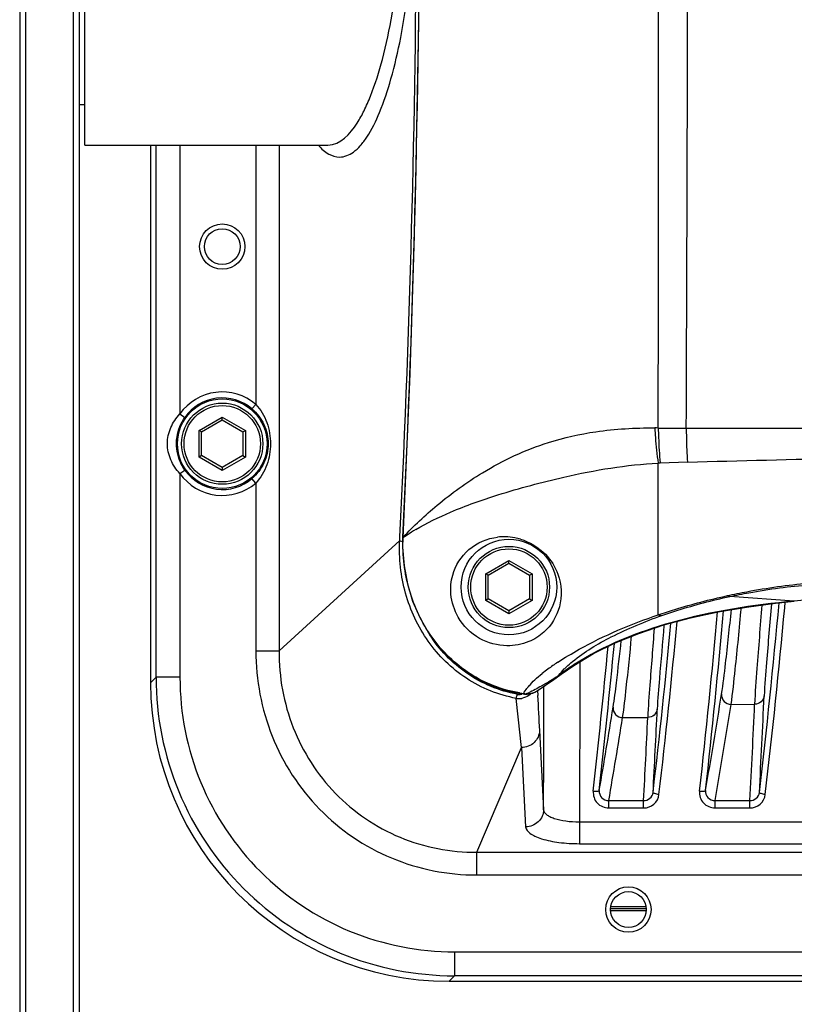
# Model space of a CAD drawing. Units: millimetres. Extents: x 23 to 1654, y 26 to 1167.
# Drawn here: x 911 to 976, y 525 to 607 of the extents above; entities that cross this region are included whole.
import ezdxf

# ---------------------------------------------------------------- set-up
doc = ezdxf.new("R2010")
doc.units = ezdxf.units.MM
doc.layers.add('02___PRT_ALL_AXES', color=7, linetype='Continuous')
doc.layers.add('SLD-0', color=7, linetype='Continuous')

msp = doc.modelspace()

# ---------------------------------------------------------------- linework, layer by layer
at = {"layer": '02___PRT_ALL_AXES', "color": 7, "linetype": 'Continuous'}
for p, q in [((916.372, 596.991), (916.372, 646.991)), ((915.912, 600.391), (916.372, 600.391))]:
    msp.add_line(p, q, dxfattribs=at)
at = {"layer": 'SLD-0', "color": 7, "linetype": 'Continuous'}
for p, q in [((910.912, 646.491), (910.912, 522.037)), ((911.412, 646.991), (911.412, 522.184)), ((915.412, 521.8), (915.412, 646.991)), ((915.912, 521.652), (915.912, 646.491)), ((944.388, 621.955), (944.297, 607.2)), ((944.297, 607.2), (944.025, 592.482)), ((916.372, 596.991), (936.716, 596.991)), ((921.872, 596.991), (921.872, 551.975)), ((922.328, 552.432), (922.328, 596.991)), ((924.327, 596.991), (924.327, 574.484)), ((930.685, 596.991), (930.685, 575.287)), ((932.626, 596.991), (932.626, 554.65)), ((944.025, 592.482), (943.573, 577.841)), ((943.573, 577.841), (942.982, 564.118)), ((930.685, 575.287), (930.361, 574.907)), ((924.327, 574.484), (924.736, 574.196)), ((925.94, 573.106), (927.872, 574.221)), ((926.14, 572.991), (927.872, 573.991)), ((927.872, 573.991), (927.872, 574.221)), ((927.872, 574.221), (929.804, 573.106)), ((927.872, 573.991), (929.604, 572.991)), ((925.94, 570.875), (925.94, 573.106)), ((926.14, 572.991), (925.94, 573.106)), ((926.14, 570.991), (926.14, 572.991)), ((929.604, 572.991), (929.804, 573.106)), ((929.604, 572.991), (929.604, 570.991)), ((929.804, 573.106), (929.804, 570.875)), ((926.14, 570.991), (925.94, 570.875)), ((927.872, 569.76), (925.94, 570.875)), ((927.872, 569.991), (926.14, 570.991)), ((929.604, 570.991), (927.872, 569.991)), ((929.804, 570.875), (927.872, 569.76)), ((929.604, 570.991), (929.804, 570.875)), ((964.538, 570.384), (966.821, 570.46)), ((924.327, 569.497), (924.736, 569.785)), ((927.872, 569.991), (927.872, 569.76)), ((964.372, 557.664), (964.372, 570.371)), ((924.327, 569.497), (924.327, 552.432)), ((930.685, 568.694), (930.361, 569.074)), ((930.685, 568.694), (930.685, 554.65)), ((932.626, 554.65), (942.729, 563.88)), ((942.729, 563.88), (942.742, 564.129)), ((942.742, 564.129), (942.745, 564.19)), ((942.982, 564.118), (942.974, 563.331)), ((942.982, 564.118), (942.997, 564.093)), ((942.985, 564.179), (943, 564.154)), ((942.997, 564.093), (943, 564.154)), ((942.974, 563.331), (943.089, 561.774)), ((949.94, 561.106), (951.872, 562.221)), ((951.872, 561.991), (951.872, 562.221)), ((951.872, 562.221), (953.804, 561.106)), ((943.089, 561.774), (943.37, 560.261)), ((950.14, 560.991), (951.872, 561.991)), ((951.872, 561.991), (953.604, 560.991)), ((949.94, 558.875), (949.94, 561.106)), ((950.14, 560.991), (949.94, 561.106)), ((950.14, 558.991), (950.14, 560.991)), ((953.604, 560.991), (953.804, 561.106)), ((953.604, 560.991), (953.604, 558.991)), ((953.804, 561.106), (953.804, 558.875)), ((943.37, 560.261), (943.81, 558.81)), ((950.14, 558.991), (949.94, 558.875)), ((951.872, 557.991), (950.14, 558.991)), ((953.604, 558.991), (951.872, 557.991)), ((953.604, 558.991), (953.804, 558.875)), ((975.748, 558.808), (970.355, 559.196)), ((943.81, 558.81), (944.399, 557.438)), ((951.872, 557.76), (949.94, 558.875)), ((953.804, 558.875), (951.872, 557.76)), ((969.378, 557.914), (971.764, 558.32)), ((971.764, 558.32), (974.198, 558.638)), ((974.198, 558.638), (975.764, 558.798)), ((974.96, 558.256), (975.002, 558.72)), ((975.764, 558.798), (975.748, 558.808)), ((944.399, 557.438), (945.129, 556.163)), ((951.872, 557.991), (951.872, 557.76)), ((964.845, 556.815), (967.064, 557.413)), ((967.064, 557.413), (969.378, 557.914)), ((962.746, 556.114), (964.845, 556.815)), ((945.129, 556.163), (945.989, 555.004)), ((960.779, 555.317), (962.746, 556.114)), ((945.989, 555.004), (946.962, 553.977)), ((958.96, 554.422), (960.779, 555.317)), ((930.685, 554.65), (932.626, 554.65)), ((946.962, 553.977), (948.026, 553.091)), ((957.292, 553.431), (958.96, 554.422)), ((956.239, 552.694), (957.292, 553.431)), ((922.328, 552.432), (921.872, 551.975)), ((924.327, 552.432), (922.328, 552.432)), ((948.026, 553.091), (949.163, 552.355)), ((949.163, 552.355), (950.35, 551.775)), ((955.516, 552.166), (956.126, 552.61)), ((956.126, 552.61), (956.24, 552.695)), ((950.35, 551.775), (951.561, 551.354)), ((954.392, 551.412), (954.939, 551.767)), ((954.939, 551.767), (955.516, 552.166)), ((951.561, 551.354), (952.773, 551.083)), ((952.773, 551.083), (953.078, 551.037)), ((953.075, 551.038), (953.188, 551.024)), ((953.188, 551.024), (953.313, 551.014)), ((953.313, 551.014), (953.402, 551.012)), ((953.402, 551.012), (953.633, 551.04)), ((953.633, 551.04), (953.87, 551.116)), ((953.87, 551.116), (954.037, 551.199)), ((954.035, 551.198), (954.392, 551.412)), ((954.037, 551.199), (954.035, 551.198)), ((954.258, 551.331), (954.278, 550.914)), ((970.472, 550.162), (972.442, 550.178)), ((961.394, 549.06), (963.494, 549.079)), ((954.427, 547.975), (954.771, 541.34)), ((949.176, 537.781), (952.927, 546.554)), ((952.927, 546.554), (953.271, 539.918)), ((960.232, 541.495), (960.232, 542.11)), ((960.232, 542.11), (963.144, 542.11)), ((963.144, 541.495), (963.144, 542.11)), ((969.132, 541.495), (969.132, 542.11)), ((969.132, 542.11), (972.044, 542.11)), ((972.044, 541.495), (972.044, 542.11)), ((960.232, 541.495), (963.144, 541.495)), ((969.132, 541.495), (972.044, 541.495)), ((957.77, 540.334), (957.77, 538.506)), ((957.77, 540.334), (1256.472, 540.334)), ((957.77, 538.506), (1256.472, 538.506)), ((949.176, 535.885), (949.176, 537.781)), ((949.176, 537.781), (1256.472, 537.781)), ((949.176, 535.885), (983.646, 535.885)), ((960.372, 533.248), (963.372, 533.248)), ((960.372, 533.091), (963.372, 533.091)), ((963.362, 532.891), (960.382, 532.891)), ((947.313, 529.446), (947.313, 527.447)), ((947.313, 529.446), (984.379, 529.446)), ((947.313, 527.447), (946.857, 526.991)), ((946.857, 526.991), (1256.472, 526.991)), ((1256.472, 527.447), (947.313, 527.447))]:
    msp.add_line(p, q, dxfattribs=at)
for centre, radius in [((927.872, 588.491), 1.9), ((927.872, 588.491), 1.5), ((927.872, 571.991), 3.75), ((927.872, 571.991), 3.4), ((927.872, 571.991), 3.2), ((951.872, 559.991), 4), ((951.872, 559.991), 3.4), ((951.872, 559.991), 3.2), ((961.872, 532.991), 1.9), ((961.872, 532.991), 1.5)]:
    msp.add_circle(centre, radius, dxfattribs=at)
for centre, radius, start, end in [((-248.086, 621.991), 1192.489, 357.220014, 2.779986), ((-33892.506, 621.991), 34856.914, 359.9199725, 0.0800275), ((-9275.75, 621.991), 10242.584, 359.727541, 0.272459), ((-228.32, 621.609), 1172.472, 357.192947, 359.882769), ((927.872, 571.991), 4.334, 49.52034, 144.87849), ((927.872, 571.991), 3.834, 49.52034, 144.87849), ((963.949, 558.039), 15.271, 88.40278, 89.51003), ((966.675, 703.817), 130.532, 268.98983, 270.01885), ((927.872, 571.991), 3.834, 215.12151, 310.47966), ((927.872, 571.991), 4.334, 215.12151, 310.47966), ((953.16, 549.731), 17.594, 121.09686, 123.86796), ((952.536, 550.669), 16.468, 123.88482, 125.39567), ((951.471, 559.506), 4.694, 88.87998, 96.69216), ((951.47, 559.445), 4.756, 79.02935, 88.88331), ((951.462, 559.399), 4.803, 73.42593, 79.0418), ((987.78, 428.42), 130.942, 94.77638, 95.27207), ((355.14, 615.214), 621.929, 353.313282, 354.783434), ((347.474, 615.534), 630.095, 353.354821, 354.784414), ((164.355, 630.989), 808.297, 353.743292, 354.812448), ((174.32, 630.564), 798.832, 353.704092, 354.787805), ((346.485, 615.187), 621.682, 353.313163, 354.627076), ((338.742, 615.515), 629.925, 353.354741, 354.680373), ((154.594, 631.077), 809.163, 353.743736, 354.606485), ((164.621, 630.646), 799.636, 353.704518, 354.591556), ((966.572, 537.539), 19.326, 123.31254, 126.25798), ((969.035, 535.193), 21.73, 122.60779, 126.16775), ((963.847, 541.265), 14.71, 126.28402, 128.6611), ((943.119, 571.421), 22.821, 302.03266, 303.62246), ((941.361, 574.079), 26.008, 303.60446, 304.35367), ((968.48, 535.964), 20.78, 126.18836, 126.78145), ((957.218, 548.533), 4.854, 141.26911, 142.21081), ((957.499, 548.307), 5.214, 139.27983, 141.25592), ((-3212.864, 561.477), 4167.683, 359.723159, 359.865328), ((944.657, 568.975), 19.932, 301.17191, 302.01522), ((-884.277, 351.914), 1847.486, 6.047559, 6.175916), ((952.721, 552.032), 1.383, 260.21727, 265.31117), ((952.724, 551.865), 0.865, 259.42758, 265.36463), ((952.723, 551.857), 0.857, 265.3701, 276.38181), ((954.487, 561.558), 10.571, 260.5156, 262.40838), ((952.721, 551.866), 0.866, 276.43127, 286.32093), ((952.72, 552.025), 1.376, 274.85322, 279.28591), ((953.556, 554.447), 3.4, 262.12835, 265.02255), ((953.557, 554.461), 3.414, 265.02059, 265.98692), ((949.59, 559.822), 9.527, 293.04108, 294.22858), ((952.657, 552.147), 1.516, 305.9501, 314.50528), ((953.431, 552.242), 1.206, 293.18299, 300.09426), ((1961.565, 600.295), 1008.497, 182.806559, 182.973738), ((271.268, 663.117), 707.347, 350.219782, 350.881667), ((274.206, 581.396), 699.698, 356.837591, 357.499898), ((952.721, 552.025), 1.376, 265.31423, 274.83855), ((262.37, 663.117), 707.344, 350.21978, 350.791357), ((271.265, 662.34), 708.148, 350.224928, 350.885423), ((274.209, 580.619), 698.896, 356.841425, 357.503696), ((262.367, 662.339), 708.146, 350.224927, 350.795113), ((265.31, 580.618), 698.895, 356.841425, 357.413463), ((265.308, 581.396), 699.696, 356.83759, 357.409665)]:
    msp.add_arc(centre, radius, start, end, dxfattribs=at)
msp.add_ellipse((946.887, 552.006), major_axis=(17.699, 17.699), ratio=0.998783, start_param=2.356803, end_param=3.926382, dxfattribs=at)
for points, knots in [([(936.716, 596.991), (937.74, 596.991), (938.917, 598.307), (939.78, 599.903), (940.554, 601.675), (941.38, 604.363), (942.173, 608.113), (942.765, 612.413), (943.134, 617.105), (943.258, 621.999), (943.133, 626.893), (942.763, 631.584), (942.17, 635.883), (941.377, 639.63), (940.551, 642.315), (939.777, 644.084), (938.914, 645.678), (937.739, 646.991), (936.716, 646.991)], [0, 0, 0, 0, 0.057348, 0.079256, 0.104485, 0.164674, 0.236783, 0.318706, 0.407618, 0.500165, 0.592707, 0.681601, 0.763496, 0.83556, 0.89568, 0.920872, 0.942743, 1, 1, 1, 1]), ([(937.686, 595.991), (938.1, 595.991), (938.769, 596.279), (939.474, 596.958), (940.278, 598.035), (941.18, 599.908), (942.1, 602.711), (942.887, 606.162), (943.514, 610.156), (943.954, 614.566), (944.107, 617.633), (944.149, 619.21)], [0, 0, 0, 0, 0.049502, 0.080495, 0.117193, 0.209537, 0.327685, 0.469853, 0.632598, 0.81121, 1, 1, 1, 1]), ([(935.915, 596.974), (936.168, 596.688), (936.684, 596.208), (937.377, 595.991), (937.686, 595.991)], [0, 0, 0, 0, 0.552856, 1, 1, 1, 1]), ([(930.361, 574.907), (930.778, 574.551), (931.469, 573.65), (931.715, 572.54), (931.715, 571.991)], [0, 0, 0, 0, 0.499648, 1, 1, 1, 1]), ([(930.685, 575.287), (931.092, 574.853), (931.711, 573.789), (931.909, 572.588), (931.909, 571.991)], [0, 0, 0, 0, 0.498993, 1, 1, 1, 1]), ([(923.28, 571.991), (923.28, 572.449), (923.481, 573.376), (924.013, 574.149), (924.327, 574.484)], [0, 0, 0, 0, 0.499771, 1, 1, 1, 1]), ([(924.042, 571.991), (924.042, 572.187), (924.1, 572.964), (924.402, 573.721), (924.736, 574.196)], [0, 0, 0, 0, 0.252512, 1, 1, 1, 1]), ([(943, 564.154), (943.896, 565.108), (945.996, 567.069), (949.973, 569.942), (954.49, 572.06), (959.418, 573.164), (962.43, 573.324), (964.079, 573.31)], [0, 0, 0, 0, 0.165803, 0.362977, 0.619795, 0.791017, 1, 1, 1, 1]), ([(964.08, 573.31), (964.095, 573.043), (964.16, 572.06), (964.26, 571.08), (964.372, 570.371)], [0, 0, 0, 0, 0.271603, 1, 1, 1, 1]), ([(964.374, 573.304), (964.38, 573.039), (964.41, 572.063), (964.467, 571.088), (964.539, 570.381)], [0, 0, 0, 0, 0.271944, 1, 1, 1, 1]), ([(966.718, 573.284), (966.72, 573.028), (966.735, 572.085), (966.771, 571.142), (966.821, 570.456)], [0, 0, 0, 0, 0.27116, 1, 1, 1, 1]), ([(924.327, 569.497), (924.013, 569.832), (923.481, 570.605), (923.28, 571.532), (923.28, 571.991)], [0, 0, 0, 0, 0.500469, 1, 1, 1, 1]), ([(924.736, 569.785), (924.623, 569.945), (924.225, 570.615), (924.042, 571.409), (924.042, 571.991)], [0, 0, 0, 0, 0.252214, 1, 1, 1, 1]), ([(931.715, 571.991), (931.715, 571.442), (931.469, 570.331), (930.778, 569.43), (930.361, 569.074)], [0, 0, 0, 0, 0.500192, 1, 1, 1, 1]), ([(931.909, 571.991), (931.909, 571.393), (931.711, 570.192), (931.092, 569.128), (930.685, 568.694)], [0, 0, 0, 0, 0.500916, 1, 1, 1, 1]), ([(944.072, 564.797), (945.005, 565.36), (947.257, 566.458), (951.416, 567.911), (957.183, 569.464), (961.713, 570.239), (964.372, 570.371)], [0, 0, 0, 0, 0.154297, 0.353286, 0.62302, 1, 1, 1, 1]), ([(952.486, 550.669), (951.013, 550.945), (948.157, 552.094), (944.898, 555.296), (942.985, 559.402), (942.662, 562.402), (942.729, 563.88)], [0, 0, 0, 0, 0.252095, 0.502195, 0.751056, 1, 1, 1, 1]), ([(942.729, 563.88), (942.74, 563.871), (942.818, 563.831), (942.905, 563.817), (942.978, 563.806)], [0, 0, 0, 0, 0.156817, 1, 1, 1, 1]), ([(952.745, 551.131), (951.289, 551.374), (948.456, 552.484), (945.222, 555.626), (943.315, 559.672), (942.949, 562.63), (942.997, 564.093)], [0, 0, 0, 0, 0.251595, 0.501601, 0.750671, 1, 1, 1, 1]), ([(951.708, 555.075), (950.917, 555.086), (949.266, 555.531), (947.549, 557.233), (946.915, 559.244), (947.097, 561.323), (948.359, 563.35), (950.057, 564.067), (950.924, 564.169)], [0, 0, 0, 0, 0.173722, 0.35799, 0.506583, 0.622036, 0.808242, 1, 1, 1, 1]), ([(952.832, 564.002), (953.614, 563.769), (954.943, 562.963), (956.238, 560.895), (956.385, 558.346), (955.147, 556.325), (953.467, 555.279), (952.329, 555.067), (951.708, 555.075)], [0, 0, 0, 0, 0.188337, 0.340451, 0.550121, 0.741453, 0.856397, 1, 1, 1, 1]), ([(970.166, 559.272), (970.707, 559.39), (972.947, 559.844), (975.215, 560.165), (976.94, 560.32)], [0, 0, 0, 0, 0.242274, 1.000001, 1.000001, 1.000001, 1.000001]), ([(970.355, 559.196), (970.89, 559.312), (973.112, 559.753), (975.364, 560.053), (977.077, 560.186)], [0, 0, 0, 0, 0.241494, 1, 1, 1, 1]), ([(964.372, 557.664), (964.829, 557.819), (966.736, 558.438), (968.679, 558.946), (970.166, 559.272)], [0, 0, 0, 0, 0.240566, 1, 1, 1, 1]), ([(964.686, 557.611), (965.127, 557.765), (966.99, 558.383), (968.893, 558.88), (970.355, 559.196)], [0, 0, 0, 0, 0.2381, 1, 1, 1, 1]), ([(975.748, 558.808), (972.304, 558.493), (965.92, 557.511), (959.831, 555.103), (957.324, 553.498)], [0, 0, 0, 0, 0.537431, 1, 1, 1, 1]), ([(969.676, 551.021), (969.813, 551.875), (970.088, 554.236), (970.346, 556.597), (970.496, 558.101)], [0, 0, 0, 0, 0.363695, 1, 1, 1, 1]), ([(970.472, 550.162), (970.613, 551.134), (970.901, 553.829), (971.172, 556.524), (971.331, 558.244)], [0, 0, 0, 0, 0.36233, 1, 1, 1, 1]), ([(973.041, 558.482), (972.903, 556.714), (972.696, 553.947), (972.476, 551.179), (972.442, 550.178)], [0, 0, 0, 0, 0.639012, 1, 1, 1, 1]), ([(973.843, 558.588), (973.706, 556.947), (973.498, 554.377), (973.279, 551.806), (973.238, 550.875)], [0, 0, 0, 0, 0.638532, 1, 1, 1, 1]), ([(955.957, 553.69), (956.542, 554.075), (959.206, 555.678), (962.093, 556.89), (964.372, 557.664)], [0, 0, 0, 0, 0.225279, 1, 1, 1, 1]), ([(957.2, 553.76), (958.188, 554.575), (960.632, 556.025), (963.237, 557.103), (964.686, 557.611)], [0, 0, 0, 0, 0.454908, 1, 1, 1, 1]), ([(964.036, 556.54), (963.911, 554.955), (963.721, 552.469), (963.525, 549.982), (963.494, 549.079)], [0, 0, 0, 0, 0.63738, 1, 1, 1, 1]), ([(964.849, 556.809), (964.722, 555.316), (964.528, 552.972), (964.328, 550.627), (964.289, 549.774)], [0, 0, 0, 0, 0.637084, 1, 1, 1, 1]), ([(952.565, 551.015), (951.07, 551.294), (948.178, 552.498), (946.035, 554.762), (945.22, 556.03)], [0, 0, 0, 0, 0.502302, 1, 1, 1, 1]), ([(961.394, 549.06), (961.515, 549.886), (961.767, 552.156), (962.003, 554.426), (962.143, 555.869)], [0, 0, 0, 0, 0.365322, 1, 1, 1, 1]), ([(960.599, 549.921), (960.709, 550.604), (960.938, 552.469), (961.15, 554.335), (961.276, 555.514)], [0, 0, 0, 0, 0.36863, 1, 1, 1, 1]), ([(930.685, 554.65), (930.685, 552.223), (931.606, 547.318), (935.665, 541.054), (941.842, 536.851), (946.75, 535.885), (949.176, 535.885)], [0, 0, 0, 0, 0.250085, 0.500057, 0.750002, 1, 1, 1, 1]), ([(932.626, 554.65), (932.613, 552.47), (933.41, 548.057), (937.03, 542.407), (942.58, 538.622), (946.996, 537.77), (949.176, 537.781)], [0, 0, 0, 0, 0.250074, 0.500047, 0.749998, 1, 1, 1, 1]), ([(956.507, 553.13), (956.56, 553.183), (956.783, 553.402), (957.017, 553.609), (957.2, 553.76)], [0, 0, 0, 0, 0.24178, 1, 1, 1, 1]), ([(957.813, 553.739), (957.812, 553.005), (957.806, 550.088), (957.797, 547.17), (957.789, 544.987)], [0, 0, 0, 0, 0.25157, 1, 1, 1, 1]), ([(922.328, 552.432), (922.329, 549.182), (923.628, 542.61), (929.19, 534.304), (937.496, 528.746), (944.065, 527.447), (947.313, 527.447)], [0, 0, 0, 0, 0.250047, 0.500081, 0.750099, 1, 1, 1, 1]), ([(924.327, 552.432), (924.327, 549.441), (925.522, 543.395), (930.639, 535.753), (938.281, 530.64), (944.325, 529.446), (947.313, 529.446)], [0, 0, 0, 0, 0.250047, 0.500081, 0.750098, 1, 1, 1, 1]), ([(954.973, 551.92), (954.851, 551.846), (954.371, 551.564), (953.877, 551.304), (953.499, 551.135)], [0, 0, 0, 0, 0.257255, 1, 1, 1, 1]), ([(952.486, 550.669), (952.492, 550.687), (952.522, 550.801), (952.546, 550.917), (952.565, 551.015)], [0, 0, 0, 0, 0.15774, 1, 1, 1, 1]), ([(953.081, 551.042), (953.081, 551.041), (953.08, 551.039), (953.079, 551.037), (953.078, 551.037)], [0, 0, 0, 0, 0.691533, 1, 1, 1, 1]), ([(953.09, 551.079), (953.089, 551.071), (953.086, 551.059), (953.083, 551.047), (953.081, 551.042)], [0, 0, 0, 0, 0.618328, 1, 1, 1, 1]), ([(953.313, 551.014), (953.313, 551.014), (953.313, 551.016), (953.314, 551.018), (953.314, 551.019)], [0, 0, 0, 0, 0.275498, 1, 1, 1, 1]), ([(953.314, 551.019), (953.315, 551.023), (953.316, 551.035), (953.318, 551.048), (953.318, 551.055)], [0, 0, 0, 0, 0.37743, 1, 1, 1, 1]), ([(969.676, 551.021), (969.655, 550.811), (969.811, 550.35), (970.256, 550.164), (970.472, 550.162)], [0, 0, 0, 0, 0.494831, 1, 1, 1, 1]), ([(973.238, 550.875), (973.218, 550.689), (973.026, 550.317), (972.633, 550.178), (972.442, 550.178)], [0, 0, 0, 0, 0.495302, 1, 1, 1, 1]), ([(960.599, 549.921), (960.577, 549.711), (960.732, 549.248), (961.179, 549.062), (961.394, 549.06)], [0, 0, 0, 0, 0.494826, 1, 1, 1, 1]), ([(964.289, 549.774), (964.269, 549.588), (964.076, 549.217), (963.684, 549.078), (963.494, 549.079)], [0, 0, 0, 0, 0.495306, 1, 1, 1, 1]), ([(954.427, 547.975), (954.425, 547.61), (954.083, 546.843), (953.306, 546.556), (952.927, 546.554)], [0, 0, 0, 0, 0.490627, 1, 1, 1, 1]), ([(957.789, 544.987), (957.788, 544.597), (957.782, 543.046), (957.775, 541.495), (957.77, 540.334)], [0, 0, 0, 0, 0.251405, 1, 1, 1, 1]), ([(958.938, 542.898), (958.9, 542.556), (959.146, 541.796), (959.88, 541.495), (960.232, 541.495)], [0, 0, 0, 0, 0.494426, 1, 1, 1, 1]), ([(958.938, 542.898), (959.052, 542.886), (959.21, 542.883), (959.372, 542.908), (959.431, 542.942), (959.435, 542.961)], [0, 0, 0, 0, 0.668615, 0.885823, 1, 1, 1, 1]), ([(959.435, 542.961), (959.411, 542.752), (959.565, 542.286), (960.016, 542.108), (960.232, 542.11)], [0, 0, 0, 0, 0.49407, 1, 1, 1, 1]), ([(963.144, 542.11), (963.333, 542.11), (963.722, 542.246), (963.917, 542.613), (963.939, 542.797)], [0, 0, 0, 0, 0.505303, 1, 1, 1, 1]), ([(963.144, 541.495), (963.452, 541.495), (964.086, 541.72), (964.4, 542.319), (964.435, 542.619)], [0, 0, 0, 0, 0.504858, 1, 1, 1, 1]), ([(964.435, 542.619), (964.316, 542.632), (964.152, 542.665), (963.992, 542.727), (963.937, 542.776), (963.939, 542.797)], [0, 0, 0, 0, 0.666327, 0.885448, 1, 1, 1, 1]), ([(967.838, 542.898), (967.8, 542.556), (968.046, 541.796), (968.78, 541.495), (969.132, 541.495)], [0, 0, 0, 0, 0.494426, 1, 1, 1, 1]), ([(967.838, 542.898), (967.952, 542.886), (968.11, 542.883), (968.272, 542.908), (968.331, 542.942), (968.335, 542.961)], [0, 0, 0, 0, 0.668615, 0.885823, 1, 1, 1, 1]), ([(968.335, 542.961), (968.311, 542.752), (968.465, 542.286), (968.916, 542.108), (969.132, 542.11)], [0, 0, 0, 0, 0.49407, 1, 1, 1, 1]), ([(972.044, 542.11), (972.233, 542.11), (972.622, 542.246), (972.817, 542.613), (972.839, 542.797)], [0, 0, 0, 0, 0.505303, 1, 1, 1, 1]), ([(972.044, 541.495), (972.352, 541.495), (972.986, 541.72), (973.3, 542.319), (973.335, 542.619)], [0, 0, 0, 0, 0.504859, 1, 1, 1, 1]), ([(973.335, 542.619), (973.216, 542.632), (973.052, 542.665), (972.892, 542.727), (972.837, 542.776), (972.839, 542.797)], [0, 0, 0, 0, 0.666327, 0.885448, 1, 1, 1, 1]), ([(954.771, 541.34), (954.769, 540.975), (954.428, 540.207), (953.651, 539.92), (953.271, 539.918)], [0, 0, 0, 0, 0.490627, 1, 1, 1, 1]), ([(954.771, 541.34), (954.778, 541.188), (954.971, 540.954), (955.308, 540.759), (955.846, 540.545), (956.678, 540.378), (957.389, 540.333), (957.77, 540.334)], [0, 0, 0, 0, 0.137657, 0.23677, 0.357966, 0.656368, 1, 1, 1, 1]), ([(953.271, 539.918), (953.283, 539.701), (953.581, 539.375), (954.08, 539.107), (954.889, 538.806), (956.134, 538.571), (957.2, 538.506), (957.77, 538.506)], [0, 0, 0, 0, 0.132234, 0.230677, 0.352157, 0.652928, 1, 1, 1, 1])]:
    msp.add_open_spline(points, degree=3, knots=knots, dxfattribs=at)
for points in [[(966.718, 573.284), (971.119, 573.284), (975.519, 573.259), (979.919, 573.34)], [(966.821, 570.456), (971.229, 570.57), (975.637, 570.695), (980.045, 570.765)], [(964.372, 570.371), (964.427, 570.375), (964.483, 570.38), (964.539, 570.379)], [(970.166, 559.272), (970.227, 559.241), (970.29, 559.215), (970.355, 559.196)], [(964.372, 557.664), (964.474, 557.637), (964.58, 557.618), (964.686, 557.611)], [(956.037, 552.608), (956.185, 552.789), (956.342, 552.963), (956.507, 553.13)], [(954.042, 552.221), (954.239, 552.406), (954.446, 552.582), (954.657, 552.752)], [(956.239, 552.695), (956.18, 552.651), (956.109, 552.621), (956.037, 552.608)], [(953.09, 551.079), (953.178, 551.228), (953.277, 551.37), (953.383, 551.507)], [(953.547, 551.708), (953.702, 551.888), (953.869, 552.058), (954.042, 552.221)], [(953.546, 550.92), (953.369, 550.792), (953.158, 550.702), (952.942, 550.667)], [(953.905, 551.133), (953.724, 551.055), (953.513, 551.023), (953.318, 551.055)]]:
    msp.add_open_spline(points, degree=3, dxfattribs=at)

doc.saveas('drawing.dxf')
